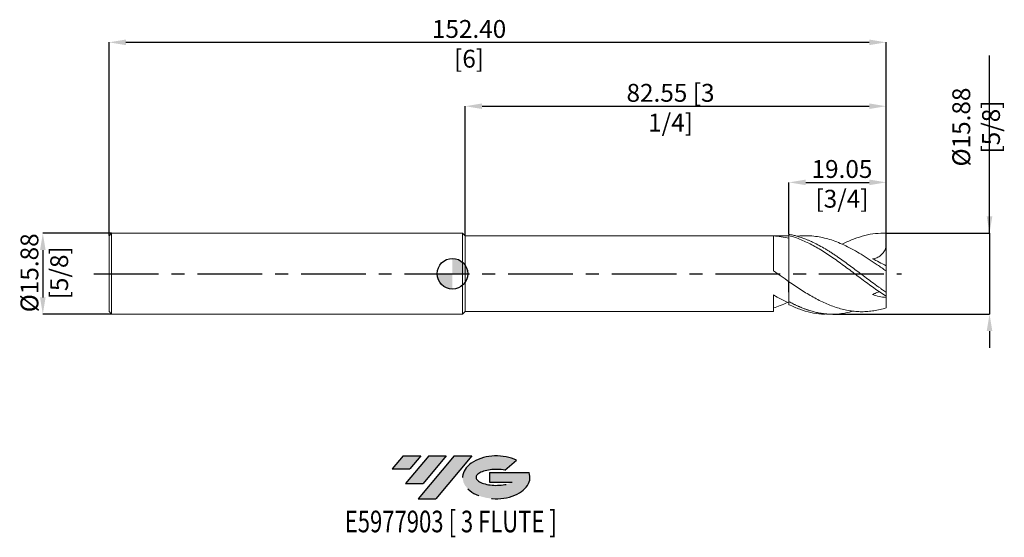
# Model space of a CAD drawing. Units: millimetres. Extents: x -85 to 108, y -52 to 50.
import ezdxf
from ezdxf.enums import TextEntityAlignment as Align

# ---------------------------------------------------------------- set-up
doc = ezdxf.new("R2010")
doc.units = ezdxf.units.MM
doc.header["$PDSIZE"] = -1
doc.linetypes.add('CENTERX2', pattern=[20.319999999999997, 12.7, -2.54, 2.54, -2.54])
doc.layers.add('FORMAT', color=2, linetype='Continuous')
doc.layers.add('중심선', color=1, linetype='CENTERX2')
doc.layers.add('외형선', color=100, linetype='Continuous', lineweight=30)
doc.layers.add('치수문자_일반주서', color=7, linetype='Continuous', lineweight=15)
doc.styles.add('SLDTEXTSTYLE0', font='TXT', dxfattribs={"width": 0.75})
doc.dimstyles.new('SLDDIMSTYLE0', dxfattribs={"dimtxt": 3.5, "dimasz": 3.302, "dimexe": 0, "dimexo": 0.0625, "dimgap": 0.875, "dimtad": 1, "dimrnd": 1e-09, "dimzin": 12, "dimdsep": 46, "dimtxsty": 'SLDTEXTSTYLE0', "dimsah": 1, "dimcen": 0.09, "dimadec": 0, "dimazin": 3, "dimtfac": 1, "dimtmove": 0, "dimatfit": 0, "dimfxl": 1, "dimfrac": 2, "dimtolj": 1, "dimtzin": 12, "dimarcsym": 0})
doc.dimstyles.new('SLDDIMSTYLE1', dxfattribs={"dimtxt": 3.5, "dimasz": 3.302, "dimexe": 0, "dimexo": 0.0625, "dimgap": 0.875, "dimtad": 1, "dimrnd": 1e-09, "dimzin": 4, "dimdsep": 46, "dimtxsty": 'SLDTEXTSTYLE0', "dimsah": 1, "dimcen": 0.09, "dimadec": 0, "dimazin": 1, "dimtfac": 1, "dimtofl": 0, "dimtmove": 0, "dimatfit": 3, "dimfxl": 1, "dimfrac": 2, "dimtolj": 1, "dimtzin": 12, "dimarcsym": 0})
doc.dimstyles.new('SLDDIMSTYLE2', dxfattribs={"dimtxt": 3.5, "dimasz": 3.302, "dimexe": 0, "dimexo": 0.0625, "dimgap": 0.875, "dimtad": 1, "dimrnd": 1e-09, "dimzin": 12, "dimdsep": 46, "dimtxsty": 'SLDTEXTSTYLE0', "dimsah": 1, "dimcen": 0.09, "dimadec": 0, "dimazin": 3, "dimtfac": 1, "dimtofl": 0, "dimtmove": 0, "dimatfit": 3, "dimfxl": 1, "dimfrac": 2, "dimtolj": 1, "dimtzin": 12, "dimarcsym": 0})

# ---------------------------------------------------------------- blocks, each defined once
blk = doc.blocks.new('블럭10')
at = {"layer": '중심선'}
for p, q in [((2.268634060543552, 16.24717430164393), (0.1404042013395286, 13.71084872107135)), ((2.268634060543552, 16.24717430164393), (5.714909304380834, 16.24717430164393)), ((7.28139805157953, 16.24717430164393), (2.750260043222114, 10.84717430164391)), ((5.714909304380834, 16.24717430164393), (3.58671253028996, 13.71088815037384)), ((12.29416204261559, 16.24717430164393), (5.245725140726316, 7.84717430164391)), ((10.72767329541681, 16.24717430164393), (6.196535287059397, 10.84717430164391)), ((7.28139805157953, 16.24717430164393), (10.72767329541681, 16.24717430164393)), ((15.74043728645272, 16.24717430164393), (8.692000384563599, 7.84717430164391)), ((12.29416204261559, 16.24717430164393), (15.74043728645272, 16.24717430164393)), ((0.1404042013395286, 13.71084872107135), (3.58671253028996, 13.71088815037384)), ((22.22332737316547, 13.45928029700563), (24.52862924686651, 15.39360700705356)), ((19.22039502424796, 13.00717430171391), (19.22036997980202, 11.08717430171403)), ((19.22039502424796, 13.00717430171391), (26.96566020931264, 13.00717430171391)), ((2.750260043222114, 10.84717430164391), (6.196535287059397, 10.84717430164391)), ((19.22036997980202, 11.08717430171403), (23.66174974927406, 11.08717430171406)), ((5.245725140726316, 7.84717430164391), (8.692000384563599, 7.84717430164391))]:
    blk.add_line(p, q, dxfattribs=at)
for centre, major_axis, ratio, start_param, end_param in [((20.54032771741204, 12.0471743016438), (6.600054785286829, -1.261213355974178e-13), 0.636358354079598, 0.9219305317359503, 6.513795318482858), ((20.54032771746488, 12.04717430159265), (3.960054785062283, 1.540847449632565e-10), 0.3939339440162632, 1.131841032648279, 5.62031148352944)]:
    blk.add_ellipse(centre, major_axis=major_axis, ratio=ratio, start_param=start_param, end_param=end_param, dxfattribs=at)
at = {"layer": 'FORMAT', "color": 2, "style": 'SLDTEXTSTYLE0', "width": 0.75}
blk.add_attdef('AUTOATTR0', text='', height=4.233333333333333, dxfattribs=at).set_placement((-9.18129528874128, -0.0412997538344756), align=Align.BOTTOM_LEFT)
blk = doc.blocks.new('_D')
at = {"layer": 'Defpoints', "color": 0}
for p in [(-66.84200000000003, 7.937499999999968), (-80.342, -7.937500000000069), (-66.84200000000003, -7.937500000000019)]:
    blk.add_point(p, dxfattribs=at)
at = {"layer": '치수문자_일반주서', "color": 0, "lineweight": -2}
for p, q in [((-66.90450000000003, 7.937499999999968), (-80.34200000000006, 7.937499999999918)), ((-80.34200000000004, 4.635499999999919), (-80.34200000000001, -4.635500000000069)), ((-66.90450000000003, -7.937500000000019), (-80.342, -7.937500000000068))]:
    blk.add_line(p, q, dxfattribs=at)
at = {"layer": '치수문자_일반주서', "color": 0}
for points in [[(-79.79166666666671, 4.63549999999992), (-80.89233333333337, 4.635499999999917), (-80.34200000000006, 7.937499999999918)], [(-80.89233333333334, -4.635500000000071), (-79.79166666666669, -4.635500000000067), (-80.342, -7.937500000000068)]]:
    blk.add_solid(points, dxfattribs=at)
at = {"layer": '치수문자_일반주서', "color": 0, "insert": (-84.71700000000003, 0.1752357901973905), "char_height": 3.5, "attachment_point": 2, "rotation": 90.0000000000002, "style": 'SLDTEXTSTYLE0'}
blk.add_mtext('\\A1;%%c15.88 [5/8]', dxfattribs=at)
blk = doc.blocks.new('_D_1')
at = {"layer": 'Defpoints', "color": 0}
for p in [(85.05800000000002, 45.36312537290537), (-67.34200000000003, 7.437499999999973), (85.05800000000002, 5.13956271898624)]:
    blk.add_point(p, dxfattribs=at)
at = {"layer": '치수문자_일반주서', "color": 0, "lineweight": -2}
for p, q in [((-67.34200000000003, 7.499999999999973), (-67.34200000000001, 45.36312537290537)), ((-64.04000000000002, 45.36312537290537), (81.75600000000003, 45.36312537290537)), ((85.05800000000002, 5.20206271898624), (85.05800000000004, 45.36312537290537))]:
    blk.add_line(p, q, dxfattribs=at)
at = {"layer": '치수문자_일반주서', "color": 0}
for points in [[(-64.04000000000002, 45.9134587062387), (-64.04000000000002, 44.81279203957203), (-67.34200000000001, 45.36312537290537)], [(81.75600000000003, 44.81279203957203), (81.75600000000003, 45.9134587062387), (85.05800000000004, 45.36312537290537)]]:
    blk.add_solid(points, dxfattribs=at)
at = {"layer": '치수문자_일반주서', "color": 0, "insert": (3.26130581816393, 49.73812537290537), "char_height": 3.5, "attachment_point": 2, "style": 'SLDTEXTSTYLE0'}
blk.add_mtext('\\A1;152.40 [6]', dxfattribs=at)
blk = doc.blocks.new('_D_2')
at = {"layer": 'Defpoints', "color": 0}
for p in [(85.05800000000002, 32.83626142194365), (2.508000000000008, 7.429499999999974), (85.05800000000002, 5.13956271898624)]:
    blk.add_point(p, dxfattribs=at)
at = {"layer": '치수문자_일반주서', "color": 0, "lineweight": -2}
for p, q in [((2.508000000000008, 7.491999999999974), (2.50800000000001, 32.83626142194365)), ((5.810000000000009, 32.83626142194365), (81.75600000000003, 32.83626142194365)), ((85.05800000000002, 5.20206271898624), (85.05800000000002, 32.83626142194365))]:
    blk.add_line(p, q, dxfattribs=at)
at = {"layer": '치수문자_일반주서', "color": 0}
for points in [[(5.810000000000009, 33.38659475527699), (5.810000000000009, 32.28592808861032), (2.50800000000001, 32.83626142194365)], [(81.75600000000003, 32.28592808861032), (81.75600000000003, 33.38659475527699), (85.05800000000002, 32.83626142194365)]]:
    blk.add_solid(points, dxfattribs=at)
at = {"layer": '치수문자_일반주서', "color": 0, "insert": (42.77696863004562, 37.21126142194365), "char_height": 3.5, "attachment_point": 2, "style": 'SLDTEXTSTYLE0'}
blk.add_mtext('\\A1;82.55 [3 1/4]', dxfattribs=at)
blk = doc.blocks.new('_D_3')
at = {"layer": 'Defpoints', "color": 0}
for p in [(85.05800000000002, 17.90749175857797), (66.00800000000001, 7.717680084663556), (85.05800000000002, 5.13956271898624)]:
    blk.add_point(p, dxfattribs=at)
at = {"layer": '치수문자_일반주서', "color": 0, "lineweight": -2}
for p, q in [((66.00800000000001, 7.780180084663556), (66.00800000000001, 17.90749175857797)), ((69.31, 17.90749175857797), (81.75600000000003, 17.90749175857797)), ((85.05800000000002, 5.20206271898624), (85.05800000000002, 17.90749175857797))]:
    blk.add_line(p, q, dxfattribs=at)
at = {"layer": '치수문자_일반주서', "color": 0}
for points in [[(69.31, 18.4578250919113), (69.31, 17.35715842524463), (66.00800000000001, 17.90749175857797)], [(81.75600000000003, 17.35715842524463), (81.75600000000003, 18.4578250919113), (85.05800000000002, 17.90749175857797)]]:
    blk.add_solid(points, dxfattribs=at)
at = {"layer": '치수문자_일반주서', "color": 0, "insert": (76.40383218567838, 22.28249175857797), "char_height": 3.5, "attachment_point": 2, "style": 'SLDTEXTSTYLE0'}
blk.add_mtext('\\A1;19.05 [3/4]', dxfattribs=at)
blk = doc.blocks.new('SW_DOWELSYMBOL_0')
at = {"linetype": 'Continuous', "lineweight": 30}
h = blk.add_hatch(color=0, dxfattribs=at)
edge = h.paths.add_edge_path(flags=0)
edge.add_arc((0, 0), 2.999999999999994, 0, 90)
edge.add_line((0, 2.999999999999994), (0, 0))
edge.add_line((0, 0), (2.999999999999996, 0))
h = blk.add_hatch(color=0, dxfattribs=at)
edge = h.paths.add_edge_path(flags=0)
edge.add_arc((0, 0), 2.999999999999994, 180, 270.0000000000008)
edge.add_line((0, -2.999999999999994), (0, 0))
edge.add_line((0, 0), (-2.999999999999996, 0))
at = {"layer": '외형선', "color": 0}
blk.add_circle((0, 0), 2.999999999999994, dxfattribs=at)
blk = doc.blocks.new('*D7')
at = {"layer": 'Defpoints', "color": 0}
for p in [(85.05800000000002, 7.937499999999991), (74.5539162906356, -7.937500000000013), (105.3479681770603, -7.937500000000015)]:
    blk.add_point(p, dxfattribs=at)
at = {"layer": '치수문자_일반주서', "color": 0, "lineweight": -2}
for p, q in [((105.3479681770603, 7.937499999999989), (105.3479681770603, 42.76024999999998)), ((105.3479681770603, 11.23949999999999), (105.3479681770603, 14.54149999999999)), ((85.12050000000002, 7.937499999999991), (105.3479681770603, 7.937499999999989)), ((105.3479681770603, 7.937499999999989), (105.3479681770603, -7.937500000000011)), ((74.6164162906356, -7.937500000000013), (105.3479681770603, -7.937500000000011)), ((105.3479681770603, -11.23950000000001), (105.3479681770603, -14.54150000000001))]:
    blk.add_line(p, q, dxfattribs=at)
at = {"layer": '치수문자_일반주서', "color": 0}
for points in [[(104.797634843727, 11.23949999999999), (105.8983015103936, 11.23949999999999), (105.3479681770603, 7.937499999999989)], [(105.8983015103936, -11.23950000000001), (104.797634843727, -11.23950000000001), (105.3479681770603, -7.937500000000011)]]:
    blk.add_solid(points, dxfattribs=at)
at = {"layer": '치수문자_일반주서', "color": 0, "insert": (102.7229681770603, 28.76024999999999), "char_height": 3.5, "attachment_point": 5, "rotation": 90, "style": 'SLDTEXTSTYLE0'}
blk.add_mtext('\\A1;{%%c15.88 [5/8]}', dxfattribs=at)

msp = doc.modelspace()

# ---------------------------------------------------------------- hatches: boundary and pattern name
at = {"layer": '중심선'}
for points in [[(-6.225363627744375, -35.72990568392105), (-9.67163887158166, -35.72990568392105), (-11.79986873078568, -38.26623126449365), (-8.35356040183525, -38.26619183519116)], [(-1.212599636708397, -35.72990568392105), (-4.658874880545707, -35.72990568392105), (-9.190012888903095, -41.12990568392107), (-5.743737645065814, -41.12990568392107)], [(3.800164354327498, -35.72990568392105), (0.3538891104903534, -35.72990568392105), (-6.694547791398893, -44.12990568392107), (-3.248272547561612, -44.12990568392107)]]:
    msp.add_hatch(color=256, dxfattribs=at).paths.add_polyline_path(points, flags=0)
h = msp.add_hatch(color=256, dxfattribs=at)
edge = h.paths.add_edge_path(flags=0)
edge.add_ellipse((8.600054785339669, -39.92990568397233), major_axis=(3.960054785062283, 1.540882976769353e-10), ratio=0.3939339440162628, start_angle=39.99803423149132, end_angle=342.90460819391564, ccw=False)
edge.add_line((10.28305444104027, -38.51779968855939), (12.5883563147413, -36.58347297851146))
edge.add_ellipse((8.600054785286822, -39.9299056839212), major_axis=(6.600054785286829, -1.27897692436818e-13), ratio=0.636358354079598, start_angle=39.99873849337384, end_angle=368.4976242363725)
edge.add_line((15.02538727718743, -38.96990568385107), (7.280122092122745, -38.96990568385107))
edge.add_line((7.280122092122745, -38.96990568385107), (7.280097047676811, -40.88990568385097))
edge.add_line((7.280097047676811, -40.88990568385097), (11.72147681714885, -40.88990568385094))

# ---------------------------------------------------------------- linework, layer by layer
at = {"color": 4, "linetype": 'Continuous', "lineweight": 15}
for p, q in [((-66.84200000000003, 7.937499999999972), (-67.34200000000003, 7.437499999999972)), ((2, 7.937499999999989), (-66.84200000000003, 7.937499999999968)), ((-66.84200000000003, 7.937499999999973), (-66.84200000000003, -7.937500000000019)), ((2.508000000000008, 7.429499999999976), (2, 7.937499999999986)), ((2, 7.937499999999982), (2, -7.937499999999982)), ((-67.34200000000003, 7.437499999999973), (-67.34200000000003, -7.437500000000028)), ((66.00800000000001, 7.42949999999999), (2.508000000000008, 7.429499999999972)), ((2.508000000000008, 7.429499999999974), (2.508000000000008, -7.429499999999988)), ((62.95805283632647, 7.411380874910192), (62.95805283632647, 0.5733419517005158)), ((66.00800000000001, 7.460135795909681), (66.00800000000001, 7.717680084663556)), ((65.90784860774869, -1.618603327607401), (65.90778896301683, -3.612186133612316)), ((66.00800000000001, -1.573495397052009), (66.00800000000001, -5.465386110949376)), ((66.00800000000001, -1.687437100079232), (66.00800000000001, -3.673719274978501)), ((62.95805283632647, -4.15477598917227), (62.95805283632647, -7.429499999999964)), ((66.00800000000001, -6.077984020272744), (66.00800000000001, -5.465386110949377)), ((-67.34200000000003, -7.437500000000026), (-66.84200000000003, -7.937500000000026)), ((2, -7.937499999999988), (2.508000000000008, -7.429499999999981)), ((2.508000000000008, -7.429499999999981), (62.95805283632647, -7.429499999999964)), ((-66.84200000000003, -7.937500000000019), (2, -7.937499999999997))]:
    msp.add_line(p, q, dxfattribs=at)
at = {"color": 1, "linetype": 'Continuous', "lineweight": 15}
for p, q in [((85.05800000000002, 7.937499999999991), (84.39837846891824, 7.937499999999991)), ((85.05800000000002, 7.921920745190928), (85.05800000000002, 7.937499999999991)), ((85.05800000000002, 5.13956271898624), (85.05800000000002, 7.921920745190928)), ((67.51875671726529, 7.373093810340107), (67.51875616392189, 7.373327993557016)), ((85.05800000000002, 1.531147021911043), (85.05800000000002, 5.13956271898624)), ((85.05800000000002, 0.5435714752995258), (85.05800000000002, 1.531147021911042)), ((85.05800000000002, -3.620082125905352), (85.05800000000002, 0.5435714752994139)), ((66.00800000000001, -1.56591197097082), (66.00800000000001, -1.687437100079232)), ((85.05800000000002, -4.39143507299625), (85.05800000000002, -3.620082125905355)), ((85.05800000000002, -4.391435072996252), (85.05800000000002, -4.640327385311457)), ((85.05800000000002, -6.704785820095877), (85.05800000000002, -4.640327385311446)), ((73.36642945246544, -7.937500000000013), (74.5539162906356, -7.937500000000013))]:
    msp.add_line(p, q, dxfattribs=at)
at = {"color": 4, "linetype": 'Continuous', "lineweight": 15}
msp.add_ellipse((65.90825969009121, -2.4e-14), major_axis=(0.0003526301300667001, 7.429499999999975), ratio=4.60978991664e-05, start_param=1.790419314951381, end_param=2.078526545850421, dxfattribs=at)
at = {"color": 1, "linetype": 'Continuous', "lineweight": 15}
for points, knots in [([(76.45257651944254, 5.774355108997053), (76.52677458222385, 5.816052395501348), (77.29948060337047, 6.250292093137605), (78.77068977112341, 6.863880841020567), (80.86632657241634, 7.545292547171417), (82.96209737831052, 7.929058418445123), (84.35935197087774, 7.924300016679956), (85.05800000000002, 7.921920745190929)], [0, 0, 0, 0, 0.0258670252100719, 0.2693817787115192, 0.5129077931599102, 0.7564466689750631, 1, 1, 1, 1]), ([(85.05800000000002, -3.620082125905354), (84.9603611323402, -3.554172051776226), (84.73053020062095, -3.399027137564829), (84.3335393375762, -3.126559800083711), (83.85718080483949, -2.794344698674194), (83.29350614487942, -2.393447090361031), (82.50052309900694, -1.817140214376152), (81.48600514459176, -1.06756768057006), (80.61764631589583, -0.412378597174502), (79.39024992730074, 0.5124545168309662), (77.80156998886561, 1.708398063808437), (76.09127240913026, 2.939621583539879), (74.93780339215505, 3.717628098279668), (74.34219546031309, 4.107740068614488), (73.74808867761084, 4.485910115911362), (72.95415249994775, 4.969369177746535), (71.96131037476295, 5.535517669700951), (70.94128454337049, 6.058109466707004), (70.14714763391947, 6.422319525022494), (69.59400080506464, 6.658017927595153), (69.02726081951809, 6.88257156723583), (68.46800673437988, 7.082816609925323), (67.83113000271227, 7.286848018701134), (67.30259457155584, 7.435545900927236), (66.67047817261931, 7.591095109677674), (66.27298809445894, 7.667046701263141), (66.00800000000001, 7.717680084663558)], [0, 0, 0, 0, 0.0153930142203402, 0.0362334271691268, 0.0625210699405098, 0.0903793796430179, 0.1249919072026855, 0.187549614012187, 0.249979631606258, 0.2618694133865064, 0.3808913274251141, 0.4998711494924147, 0.5311847618961378, 0.56246155376393, 0.5936345944651702, 0.6249056051476509, 0.6874555143735587, 0.7499257350363864, 0.7856478764515532, 0.8124341572705414, 0.8371228932397513, 0.874964248087245, 0.9004461499130615, 0.9374272261057996, 0.9582856503086239, 1, 1, 1, 1]), ([(85.05800000000002, -4.391435072996245), (84.66331480790693, -4.142773185572752), (84.2651120399723, -3.884028049595827), (83.46925485967488, -3.351171281011838), (83.07322378438164, -3.077450608411288), (82.28195210654593, -2.518304787577035), (81.88335025864299, -2.232070821116191), (81.08782326611362, -1.651696014243463), (80.6932168115157, -1.358143920264128), (79.9003677090652, -0.7656266666301268), (79.50153280004719, -0.4665030004037853), (78.70666572657004, 0.1317622256456332), (78.31273486035579, 0.4303718102263088), (77.51863437094842, 1.026054900998247), (77.11973274457911, 1.322801052394933), (76.32585440979527, 1.908429651643716), (75.93184916934595, 2.197092027026016), (75.13682505478852, 2.765537605476557), (74.7380231478854, 3.044759177595946), (73.94546100727644, 3.587900206038114), (73.55063153240971, 3.852096392426523), (72.75501282920334, 4.364272956409139), (72.35647693950769, 4.611725138152743), (71.56555663582695, 5.084742517959782), (71.16915420124468, 5.31113331983667), (69.97532905053791, 5.955754984499487), (69.18539875645793, 6.337225743160692), (67.99167184596405, 6.825299634340828), (67.59598274724819, 6.973479192639393), (66.80437243316945, 7.23966053219023), (66.40571115667363, 7.357917271211702), (66.00800000000001, 7.460135795909681)], [0, 0, 0, 0, 0.0624999999999997, 0.0624999999999997, 0.1249999999999995, 0.1249999999999995, 0.1874999999999992, 0.1874999999999992, 0.2499999999999989, 0.2499999999999989, 0.312499999999999, 0.312499999999999, 0.3749999999999991, 0.3749999999999991, 0.4374999999999992, 0.4374999999999992, 0.4999999999999992, 0.4999999999999992, 0.5624999999999993, 0.5624999999999993, 0.6249999999999993, 0.6249999999999993, 0.6874999999999994, 0.6874999999999994, 0.7499999999999994, 0.7499999999999994, 0.8749999999999998, 0.8749999999999998, 0.9374999999999999, 0.9374999999999999, 1, 1, 1, 1]), ([(67.51926557169114, 7.338273971228633), (67.93221896832019, 7.379444059114736), (68.81421225881435, 7.467375873166905), (70.16588314403523, 7.44177233655507), (71.56166236969423, 7.296163855809739), (72.94710041094935, 7.021108955257637), (74.33270139703876, 6.627266442844761), (75.7286304712566, 6.113030152310107), (77.1754479838371, 5.470339678958568), (78.6613018216387, 4.70183357735209), (80.20034098813905, 3.806666366937943), (81.75393568727947, 2.819136317872006), (83.37767008415437, 1.723671995075356), (84.47934033191768, 0.9499658200276531), (85.05800000000002, 0.5435714752994265)], [0, 0, 0, 0, 0.070634989747595, 0.150863481303355, 0.2310916539370697, 0.3094911768122571, 0.3878907358828925, 0.4681246522649388, 0.5483588569096304, 0.6352769134394873, 0.7221947518477462, 0.811624670825612, 0.9010545980739143, 1, 1, 1, 1]), ([(85.05800000000002, 5.139562718986241), (84.93416549347086, 4.828820125309833), (84.78458115600354, 4.54015076087872), (84.51542453927, 4.145533049574957), (84.41730997783705, 4.019503537416375), (84.20975380288031, 3.78732777770249), (84.10045677874733, 3.68100478631347), (83.8710290822879, 3.487527236320321), (83.75089986428618, 3.400370104517916), (83.49973341302572, 3.245355854494717), (83.36854899351422, 3.177666689881622), (82.97078796598494, 3.008659445698047), (82.69459814282891, 2.938379517084429), (82.41342783600646, 2.906664270008295)], [0, 0, 0, 0, 0.2499999999999999, 0.2499999999999999, 0.3749999999999999, 0.3749999999999999, 0.4999999999999999, 0.4999999999999999, 0.6249999999999999, 0.6249999999999999, 0.7499999999999998, 0.7499999999999998, 1, 1, 1, 1]), ([(66.00799999999995, -1.573495397051813), (66.40571115667359, -1.847972193667806), (66.80437243316942, -2.119298890629021), (67.59598274724814, -2.650507325188343), (67.99167184596399, -2.911019089845587), (69.1853987564579, -3.673729843750612), (69.97532905053788, -4.153905986506897), (71.16915420124465, -4.816963119698579), (71.56555663582694, -5.027884205102905), (72.35647693950766, -5.427182680688569), (72.75501282920332, -5.616208160108477), (73.55063153240968, -5.96926177785909), (73.94546100727642, -6.13301044383134), (74.73802314788537, -6.434178751379855), (75.13682505478849, -6.571672094365027), (75.93184916934594, -6.817763167652723), (76.32585440979526, -6.926212641363755), (77.1197327445791, -7.113750160531179), (77.5186343709484, -7.192675663585065), (78.31273486035579, -7.319322473122063), (78.70666572657004, -7.367066305955429), (79.50153280004717, -7.431286183386292), (79.90036770906518, -7.447613375087555), (80.69321681151567, -7.448470307830017), (81.08782326611362, -7.433078216203238), (81.88335025864299, -7.370614239383338), (82.28195210654593, -7.323526096616312), (83.07322378438164, -7.198704264161111), (83.46925485967488, -7.120839866650936), (84.26511203997228, -6.934825466781189), (84.66331480790691, -6.826759633099841), (85.05800000000002, -6.704785820095816)], [0, 0, 0, 0, 0.0624999999999999, 0.0624999999999999, 0.1249999999999999, 0.1249999999999999, 0.2499999999999998, 0.2499999999999998, 0.3124999999999999, 0.3124999999999999, 0.3749999999999999, 0.3749999999999999, 0.4374999999999999, 0.4374999999999999, 0.4999999999999999, 0.4999999999999999, 0.5624999999999999, 0.5624999999999999, 0.6249999999999999, 0.6249999999999999, 0.6875, 0.6875, 0.75, 0.75, 0.8125, 0.8125, 0.875, 0.875, 0.9375, 0.9375, 1, 1, 1, 1]), ([(83.76495613422266, -3.531802384470662), (83.67550628575457, -3.55314216376386), (83.43983199753023, -3.609366264552398), (83.00900112912227, -3.785127022991195), (82.64262075227657, -3.963006815709273), (82.44116040836076, -4.072968541657096), (82.41342783600552, -4.088105622542987)], [0, 0, 0, 0, 0.2184858327052412, 0.5756465102149321, 0.9415844645605613, 1, 1, 1, 1]), ([(78.62059860743145, -7.343860235137453), (78.12530441489534, -7.47423714761117), (77.09640252276832, -7.745076285148831), (75.84540297512197, -7.893139556576868), (74.86666769884616, -7.939475087932657), (74.23087050945566, -7.938348384110673), (73.52645630353727, -7.905966120746412), (72.88966954184284, -7.844017388625812), (72.34462411694687, -7.765271261318339), (71.95812712669803, -7.699169806236462), (71.58424738124123, -7.625915338957111), (71.17676474514299, -7.53467868089329), (70.74628308410976, -7.426512011014142), (70.3236753842234, -7.308091882013684), (69.92679538800459, -7.185385582519759), (69.6350091590948, -7.088150640182318), (69.40944569638658, -7.009498372307805), (69.21136834112227, -6.938346146107838), (68.97314757579909, -6.849587765312307), (68.69476854282323, -6.74150275291721), (68.44991388338536, -6.642080245894677), (68.24395967084115, -6.555619958286131), (68.08217533478972, -6.486194379731628), (67.8960897352013, -6.404402170070132), (67.68571337769703, -6.309467767408652), (67.45102672122773, -6.200563900549531), (67.23690104451592, -6.098128175099471), (67.0181360929815, -5.991228106651291), (66.76977056433732, -5.867269088743299), (66.42202898211468, -5.688749186441953), (66.15705003364322, -5.545796602376273), (66.00800000000001, -5.465386110949379)], [0, 0, 0, 0, 0.1177812865777216, 0.2446735504740288, 0.2976051417542271, 0.3505124731715808, 0.3957605131532229, 0.4654895261347399, 0.5017679888996939, 0.5253810386769459, 0.5574334263961374, 0.5907922365243771, 0.6223271286709668, 0.6597924522443737, 0.6912596921248036, 0.7167287221006484, 0.7292590171308845, 0.7449677786079639, 0.7638549916490958, 0.7859206348641042, 0.81116468156215, 0.8220626631946558, 0.8348904427054128, 0.8496480156199113, 0.8663353759035138, 0.884952516216843, 0.9054994280512481, 0.9173121000925437, 0.9369998672225368, 0.9645625738792664, 1, 1, 1, 1]), ([(66.00800000000001, -6.077984020272747), (66.71912316145868, -6.399539955805827), (68.14137617107346, -7.042654850465309), (70.27477529602749, -7.635522141808877), (72.0164611649248, -7.935705996376206), (73.04701848578344, -7.90635070590567), (73.36642945246544, -7.897252326304026)], [0, 0, 0, 0, 0.2899232476733093, 0.5798492214974963, 0.8697784552130758, 1, 1, 1, 1])]:
    msp.add_open_spline(points, degree=3, knots=knots, dxfattribs=at)
at = {"color": 4, "linetype": 'Continuous', "lineweight": 15}
for points, knots in [([(66.00800000000001, 6.95464584776026), (65.4984239929257, 7.080898647767523), (64.99360295363189, 7.182470367721761), (63.97485535310662, 7.335380472474949), (63.46404110100632, 7.386389146849927), (62.95805283632647, 7.411380844983345)], [0, 0, 0, 0, 0.5, 0.5, 1, 1, 1, 1]), ([(66.00800000000001, 7.46013579590956), (66.00800000000001, 6.859306757668007), (66.00800000000001, 6.174422701423788), (66.00800000000001, 5.02971483451195), (66.00800000000001, 4.629036600773018), (66.00800000000001, 3.799266416474048), (66.00800000000001, 3.370122485812589), (66.00800000000001, 2.50127592699342), (66.00800000000001, 2.061587558734491), (66.00800000000001, 1.198459501469847), (66.00800000000001, 0.775146543263779), (66.00800000000001, -0.0214251894996036), (66.00800000000001, -0.3944391048679433), (66.00800000000001, -1.055229698725536), (66.00800000000001, -1.342717578032179), (66.00800000000001, -1.573495397051748)], [0, 0, 0, 0, 0.2500000000000003, 0.2500000000000003, 0.3750000000000004, 0.3750000000000004, 0.5000000000000003, 0.5000000000000003, 0.6250000000000002, 0.6250000000000002, 0.7500000000000002, 0.7500000000000002, 0.8750000000000001, 0.8750000000000001, 1, 1, 1, 1]), ([(66.00800000000001, 6.95464584776019), (66.00800000000001, 6.353784479916657), (66.00800000000001, 5.678751036922839), (66.00800000000001, 4.203474791273066), (66.00800000000001, 3.401783779762256), (66.00800000000001, 2.183419454330953), (66.00800000000001, 1.775502395844317), (66.00800000000001, 0.9792031398913374), (66.00800000000001, 0.590926993325184), (66.00800000000001, -0.1382528520221996), (66.00800000000001, -0.4789768280488623), (66.00800000000001, -1.084906306505848), (66.00800000000001, -1.349910097085913), (66.00800000000001, -1.565911970970821)], [0, 0, 0, 0, 0.25, 0.25, 0.5, 0.5, 0.625, 0.625, 0.75, 0.75, 0.875, 0.875, 1, 1, 1, 1]), ([(66.00800000000001, -1.565911970970812), (65.49842399292571, -1.215070346373683), (64.99360295363189, -0.8598513247356478), (63.97485535310663, -0.1437770396429766), (63.46404110100632, 0.2163526977759531), (62.95805283632647, 0.5733455093550721)], [0, 0, 0, 0, 0.5, 0.5, 1, 1, 1, 1]), ([(66.00800000000001, -5.740678516064754), (65.49842399292571, -5.512850796539893), (64.99360295363189, -5.265683099596695), (63.97485535310663, -4.734850605131345), (63.46404110100633, -4.451613827502987), (62.95805283632647, -4.154776344627379)], [0, 0, 0, 0, 0.5, 0.5, 1, 1, 1, 1]), ([(65.75109300453259, -5.616941309618912), (65.26766610683305, -5.835195583322433), (64.33670949553238, -6.255497515250116), (63.40563784946955, -6.556785563712536), (62.95805283632647, -6.701620835736064)], [0, 0, 0, 0, 0.5192797299372727, 1, 1, 1, 1])]:
    msp.add_open_spline(points, degree=3, knots=knots, dxfattribs=at)
at = {"color": 1, "linetype": 'Continuous', "lineweight": 15}
for points in [[(85.05800000000002, 1.531147021911043), (84.14869810576445, 2.058259412536187), (83.2665826487455, 2.518225827299478), (82.41342783600373, 2.906664270004993)], [(65.90777087562601, -1.618603323917964), (65.94117234751845, -1.641570737068895), (65.97458280892548, -1.664515850915761), (66.0080000000017, -1.687437100080307)], [(85.05800000000002, -4.640327385311455), (84.14869810576427, -4.578115589207346), (83.26658264874514, -4.396636166222079), (82.41342783600322, -4.088105622548582)]]:
    msp.add_open_spline(points, degree=3, dxfattribs=at)
at = {"color": 4, "linetype": 'Continuous', "lineweight": 15}
msp.add_open_spline([(66.00800000000166, -3.673719274953953), (65.97458280892545, -3.653261688138184), (65.94117234751843, -3.63275016917724), (65.90777087562601, -3.612186132753824)], degree=3, dxfattribs=at)
at = {"layer": '외형선'}
msp.add_circle((0, 0), 2.999999999999997, dxfattribs=at)
at = {"layer": '중심선'}
msp.add_line((-70.34200000000003, -2.96e-14), (88.058, -2.96e-14), dxfattribs=at)
at = {"layer": '치수문자_일반주서'}
msp.add_point((-67.34200000000003, -2.96e-14), dxfattribs=at)

# ---------------------------------------------------------------- block references
at = {"color": 7, "linetype": 'Continuous'}
msp.add_blockref('블럭10', (-11.94027293212522, -51.97707998556498), dxfattribs=at).add_auto_attribs({'AUTOATTR0': 'E5977903 [ 3 FLUTE ]'})
at = {"layer": '외형선'}
msp.add_blockref('SW_DOWELSYMBOL_0', (0, 0), dxfattribs=at)

# ---------------------------------------------------------------- dimensions: what is measured, and where the dimension line sits
at = {"layer": '치수문자_일반주서'}
for base, p1, dimstyle, picture, middle in [((85.05800000000004, 45.36312537290537), (-67.34200000000003, 7.437499999999973), 'SLDDIMSTYLE1', '_D_1', (3.26130581816393, 45.36312537290537)), ((85.05800000000002, 32.83626142194365), (2.508000000000008, 7.429499999999974), 'SLDDIMSTYLE2', '_D_2', (42.77696863004562, 32.83626142194365)), ((85.05800000000002, 17.90749175857797), (66.00800000000001, 7.717680084663556), 'SLDDIMSTYLE0', '_D_3', (76.40383218567838, 17.90749175857797))]:
    dim = msp.add_linear_dim(base=base, p1=p1, p2=(85.05800000000002, 5.13956271898624), dimstyle=dimstyle, dxfattribs=at)
    dim.commit()
    dim.dimension.update_dxf_attribs({"geometry": picture, "text_midpoint": middle, "dimtype": 160})
dim = msp.add_linear_dim(base=(105.3479681770603, -7.937500000000011), p1=(85.05800000000002, 7.937499999999991), p2=(74.5539162906356, -7.937500000000013), angle=90, text='{%%c<>[]}', dimstyle='SLDDIMSTYLE0', override={"dimtolj": 1}, dxfattribs=at)
dim.commit()
dim.dimension.update_dxf_attribs({"geometry": '*D7', "text_midpoint": (105.3479681770603, 28.76024999999999), "dimtype": 160})
dim = msp.add_linear_dim(base=(-80.342, -7.937500000000068), p1=(-66.84200000000003, 7.937499999999968), p2=(-66.84200000000003, -7.937500000000019), angle=90.0000000000002, text='%%c<>', dimstyle='SLDDIMSTYLE0', dxfattribs=at)
dim.commit()
dim.dimension.update_dxf_attribs({"geometry": '_D', "text_midpoint": (-80.34200000000003, 0.175235790197406), "dimtype": 160})

doc.saveas('drawing.dxf')
